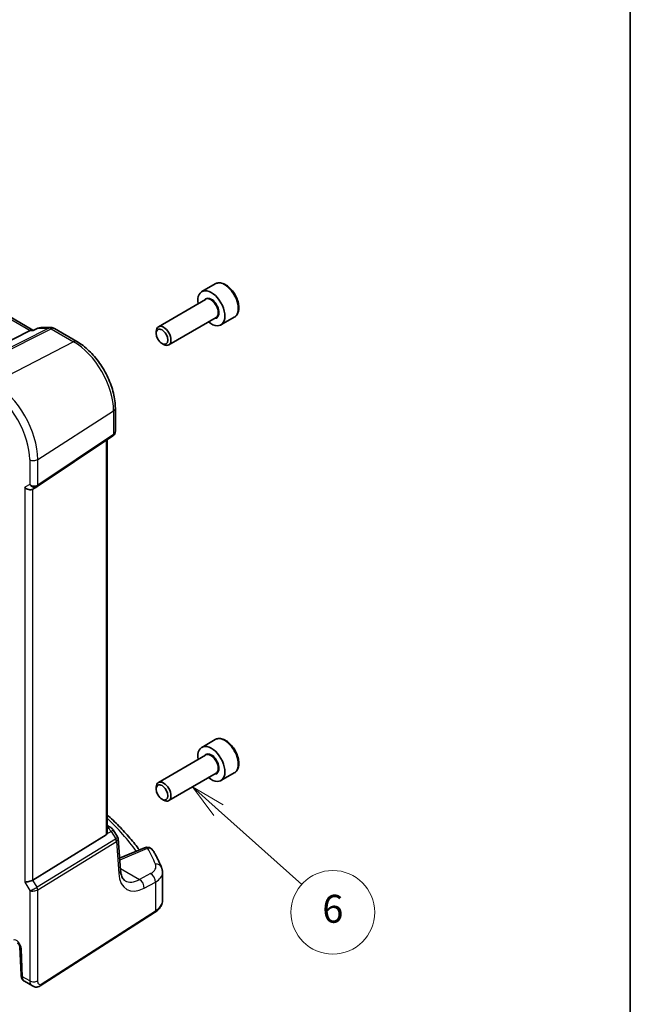
# Model space of a CAD drawing. Units: millimetres. Extents: x 29 to 4370, y 16 to 859.
# Drawn here: x 723 to 811, y 311 to 452 of the extents above; entities that cross this region are included whole.
import ezdxf

# ---------------------------------------------------------------- set-up
doc = ezdxf.new("R2010")
doc.units = ezdxf.units.MM
doc.header["$LTSCALE"] = 2
for name, color, linetype, lineweight in [('Border (ISO)', 7, 'Continuous', 35), ('Symbol (TK)', 100, 'Continuous', 18), ('Visible (ISO)', 7, 'Continuous', 35), ('Visible Narrow (ISO)', 7, 'Continuous', 25)]:
    doc.layers.add(name, color=color, linetype=linetype, lineweight=lineweight)
doc.styles.add('Note Text (TK2)', font='MS PGothic.ttf')

# ---------------------------------------------------------------- blocks, each defined once
blk = doc.blocks.new('図面枠 tk図枠')
at = {"layer": 'Border (ISO)'}
blk.add_line((405.5, 289), (405.5, 8), dxfattribs=at)
blk = doc.blocks.new('バルーン6')
at = {"layer": 'Symbol (TK)', "color": 100}
for p, q in [((375.969, 150.749), (374.103, 152.414)), ((376.302, 151.122), (374.103, 152.414)), ((374.103, 152.414), (375.636, 150.376)), ((375.969, 150.749), (381.936, 145.423))]:
    blk.add_line(p, q, dxfattribs=at)
at = {"layer": 'Symbol (TK)'}
blk.add_circle((384.169, 143.43), 3, dxfattribs=at)
at = {"layer": 'Symbol (TK)', "color": 7, "insert": (384.169, 143.424), "char_height": 2, "attachment_point": 5, "line_spacing_factor": 0.25, "style": 'Note Text (TK2)'}
blk.add_mtext('6', dxfattribs=at)

msp = doc.modelspace()

# ---------------------------------------------------------------- linework, layer by layer
at = {"layer": 'Visible (ISO)'}
for p, q in [((725.3314, 407.9633), (644.4571, 454.6561)), ((751.4535, 414.5762), (749.5443, 413.4739)), ((750.0986, 412.3506), (743.3151, 408.4341)), ((751.5986, 409.7525), (744.8151, 405.836)), ((754.2035, 409.8131), (752.2943, 408.7108)), ((716.1929, 403.4955), (724.9338, 407.8963)), ((725.1998, 407.9633), (725.4664, 407.9633)), ((725.4564, 407.9586), (726.0374, 408.2298)), ((726.4604, 408.3237), (727.9007, 408.3237)), ((728.4007, 408.1897), (731.6203, 406.3308)), ((743.0045, 407.497), (743.0045, 407.7475)), ((743.8483, 406.0356), (744.0651, 405.9103)), ((737.1462, 396.7597), (737.1462, 393.4426)), ((725.9336, 385.5322), (736.7954, 392.7843)), ((735.9581, 335.8873), (735.9581, 392.2252)), ((725.2916, 385.1599), (725.8952, 385.5083)), ((751.4535, 349.2565), (749.5443, 348.1542)), ((750.0986, 347.0308), (743.3151, 343.1144)), ((751.5986, 344.4328), (744.8151, 340.5163)), ((754.2035, 344.4933), (752.2943, 343.3911)), ((743.0045, 342.1773), (743.0045, 342.4277)), ((743.8483, 340.7158), (744.0651, 340.5906)), ((735.9581, 336.9489), (736.4902, 336.6417)), ((736.8308, 336.3173), (737.4592, 335.342)), ((725.3205, 329.1363), (735.8297, 335.5969)), ((737.8905, 330.5349), (737.5488, 335.0751)), ((741.3226, 333.7669), (737.7608, 332.2572)), ((743.9121, 326.237), (743.9121, 330.2205)), ((726.3844, 313.949), (742.783, 324.464)), ((723.442, 319.5715), (723.6195, 315.5585)), ((724.1018, 314.6164), (725.2568, 313.9495))]:
    msp.add_line(p, q, dxfattribs=at)
for centre, start, end in [((726.4604, 407.3237), 90, 115.022726), ((727.9007, 407.3237), 60, 90), ((735.9902, 335.7757), 32.793701, 60), ((741.7128, 332.8462), 29.548715, 112.969954)]:
    msp.add_arc(centre, 1, start, end, dxfattribs=at)
for centre, major_axis, ratio, start_param, end_param in [((750.9193, 411.0924), (1.375, -2.3816), 0.57735027, 5.28932033, 10.41864294), ((725.0635, 406.9633), (0.2635, 0.9834), 0.68850026, 0.18243191, 0.55060637), ((744.0651, 407.1351), (0.75, -1.299), 0.57735027, 5.49778714, 10.21017612), ((724.7259, 385.757), (0.7391, -0.4267), 0.71743894, 4.3196899, 5.89048623), ((725.5282, 386.1318), (0.4856, -0.5371), 0.97931533, 6.07592826, 6.13973756), ((750.9193, 345.7726), (1.375, -2.3816), 0.57735027, 5.28932033, 10.41864294), ((744.0651, 341.8154), (0.75, -1.299), 0.57735027, 5.49778714, 10.21017612), ((735.4581, 336.1994), (0.372, -0.6022), 0.55485301, 6.28200787, 6.88654294), ((724.7259, 329.1751), (-0.7971, -0.2136), 0.31783725, 0.70043894, 2.32359514)]:
    msp.add_ellipse(centre, major_axis=major_axis, ratio=ratio, start_param=start_param, end_param=end_param, dxfattribs=at)
for centre in [(743.8483, 407.0099), (743.8483, 341.6901)]:
    msp.add_ellipse(centre, major_axis=(-0.5966, 1.0334), ratio=0.57735027, dxfattribs=at)
for points, knots in [([(754.2035, 409.8131), (754.3519, 409.8987), (754.4795, 410.019), (754.6869, 410.318), (754.7624, 410.5001), (754.8591, 410.9213), (754.8723, 411.1652), (754.8303, 411.6819), (754.7727, 411.9555), (754.5946, 412.4986), (754.4747, 412.768), (754.1851, 413.2779), (754.0158, 413.5185), (753.6423, 413.9496), (753.438, 414.1399), (753.0096, 414.4506), (752.7854, 414.5706), (752.3389, 414.7178), (752.1158, 414.7473), (751.7432, 414.704), (751.59, 414.655), (751.4535, 414.5762)], [5.7914207, 5.7914207, 5.7914207, 5.7914207, 6.05721507, 6.05721507, 6.34683957, 6.34683957, 6.67493449, 6.67493449, 7.01364536, 7.01364536, 7.34977854, 7.34977854, 7.68433795, 7.68433795, 8.02025339, 8.02025339, 8.35890565, 8.35890565, 8.68850529, 8.68850529, 8.93301335, 8.93301335, 8.93301335, 8.93301335]), ([(725.4095, 407.8963), (725.4097, 407.8968), (725.4099, 407.8973), (725.4223, 407.9293), (725.4378, 407.9499), (725.4564, 407.9586)], [-0.0006087688, -0.0006087688, -0.0006087688, -0.0006087688, 0, 0, 0.0361497026, 0.0361497026, 0.0361497026, 0.0361497026]), ([(737.1462, 396.7597), (737.1462, 397.4581), (737.0513, 398.1903), (736.693, 399.6703), (736.4294, 400.418), (735.7592, 401.8702), (735.3526, 402.5744), (734.4301, 403.8809), (733.9144, 404.483), (732.8118, 405.5333), (732.2252, 405.9816), (731.6203, 406.3308)], [6.28318531, 6.28318531, 6.28318531, 6.28318531, 6.59734457, 6.59734457, 6.91150384, 6.91150384, 7.2256631, 7.2256631, 7.53982237, 7.53982237, 7.85398163, 7.85398163, 7.85398163, 7.85398163]), ([(737.1462, 393.4426), (737.1462, 393.3927), (737.1417, 393.3419), (737.1226, 393.2408), (737.108, 393.1904), (737.0685, 393.0931), (737.0436, 393.0461), (736.985, 392.9584), (736.9513, 392.9178), (736.8775, 392.8447), (736.8374, 392.8123), (736.7954, 392.7843)], [-0.785398163, -0.785398163, -0.785398163, -0.785398163, -0.638790506, -0.638790506, -0.492182849, -0.492182849, -0.345575192, -0.345575192, -0.198967535, -0.198967535, -0.052359878, -0.052359878, -0.052359878, -0.052359878]), ([(754.2035, 344.4933), (754.3519, 344.579), (754.4795, 344.6993), (754.6869, 344.9983), (754.7624, 345.1804), (754.8591, 345.6015), (754.8723, 345.8455), (754.8303, 346.3622), (754.7727, 346.6358), (754.5946, 347.1789), (754.4747, 347.4483), (754.1851, 347.9582), (754.0158, 348.1988), (753.6423, 348.6299), (753.438, 348.8202), (753.0096, 349.1309), (752.7854, 349.2509), (752.3389, 349.3981), (752.1158, 349.4276), (751.7432, 349.3843), (751.59, 349.3353), (751.4535, 349.2565)], [5.7914207, 5.7914207, 5.7914207, 5.7914207, 6.05721507, 6.05721507, 6.34683957, 6.34683957, 6.67493449, 6.67493449, 7.01364536, 7.01364536, 7.34977854, 7.34977854, 7.68433795, 7.68433795, 8.02025339, 8.02025339, 8.35890565, 8.35890565, 8.68850529, 8.68850529, 8.93301335, 8.93301335, 8.93301335, 8.93301335]), ([(735.9581, 338.4985), (736.2501, 338.2352), (736.5358, 337.9698), (737.393, 337.1496), (737.9439, 336.588), (738.9904, 335.4487), (739.486, 334.871), (740.1723, 334.0112), (740.3852, 333.735), (740.5918, 333.4571)], [0.224827566, 0.224827566, 0.224827566, 0.224827566, 0.252057279, 0.252057279, 0.308332211, 0.308332211, 0.364607144, 0.364607144, 0.391026916, 0.391026916, 0.391026916, 0.391026916]), ([(735.9581, 335.8873), (735.9581, 335.885), (735.9581, 335.8826), (735.9578, 335.8607), (735.9565, 335.8407), (735.954, 335.8206)], [0.27996189658, 0.27996189658, 0.27996189658, 0.27996189658, 0.28073075048, 0.28073075048, 0.28721088016, 0.28721088016, 0.28721088016, 0.28721088016]), ([(737.4592, 335.342), (737.4692, 335.3265), (737.4786, 335.3103), (737.4959, 335.2766), (737.5038, 335.2591), (737.5178, 335.2234), (737.524, 335.2051), (737.5343, 335.1681), (737.5386, 335.1494), (737.5451, 335.1121), (737.5474, 335.0934), (737.5488, 335.0751)], [-1.017820865, -1.017820865, -1.017820865, -1.017820865, -0.980363664, -0.980363664, -0.942906464, -0.942906464, -0.905449264, -0.905449264, -0.867992064, -0.867992064, -0.830534864, -0.830534864, -0.830534864, -0.830534864]), ([(743.7573, 330.9668), (743.6896, 331.1264), (743.6198, 331.2857), (743.4759, 331.6037), (743.4018, 331.7625), (743.2494, 332.0794), (743.171, 332.2376), (743.0101, 332.5534), (742.9276, 332.7111), (742.7583, 333.0257), (742.6716, 333.1827), (742.5828, 333.3393)], [-0.56082606, -0.56082606, -0.56082606, -0.56082606, -0.5460818919, -0.5460818919, -0.5313377239, -0.5313377239, -0.5165935558, -0.5165935558, -0.5018493877, -0.5018493877, -0.4871052196, -0.4871052196, -0.4871052196, -0.4871052196]), ([(738.5555, 329.034), (738.4969, 329.0678), (738.4411, 329.1096), (738.3307, 329.2174), (738.2761, 329.2836), (738.1708, 329.4475), (738.1203, 329.5453), (738.03, 329.7743), (737.9901, 329.9054), (737.9269, 330.1984), (737.9036, 330.3602), (737.8905, 330.5349)], [-0.785398163, -0.785398163, -0.785398163, -0.785398163, -0.645771823, -0.645771823, -0.506145483, -0.506145483, -0.366519143, -0.366519143, -0.226892803, -0.226892803, -0.087266463, -0.087266463, -0.087266463, -0.087266463]), ([(743.7573, 330.9668), (743.7768, 330.9209), (743.7947, 330.874), (743.8271, 330.7785), (743.8416, 330.7298), (743.8667, 330.631), (743.8773, 330.5808), (743.8945, 330.4792), (743.9011, 330.4279), (743.9099, 330.3246), (743.9121, 330.2726), (743.9121, 330.2205)], [0.56082606, 0.56082606, 0.56082606, 0.56082606, 0.605740481, 0.605740481, 0.650654901, 0.650654901, 0.695569322, 0.695569322, 0.740483743, 0.740483743, 0.785398163, 0.785398163, 0.785398163, 0.785398163]), ([(742.783, 324.464), (742.9162, 324.5494), (743.0408, 324.6419), (743.2697, 324.8408), (743.3741, 324.9473), (743.559, 325.1741), (743.6395, 325.2946), (743.772, 325.5479), (743.8239, 325.6809), (743.894, 325.9549), (743.9121, 326.0959), (743.9121, 326.237)], [0.052359878, 0.052359878, 0.052359878, 0.052359878, 0.198967535, 0.198967535, 0.345575192, 0.345575192, 0.492182849, 0.492182849, 0.638790506, 0.638790506, 0.785398163, 0.785398163, 0.785398163, 0.785398163]), ([(723.442, 319.5715), (723.4416, 319.5809), (723.4403, 319.5945), (723.4346, 319.6287), (723.4301, 319.6495), (723.4165, 319.697), (723.4072, 319.724), (723.3836, 319.7814), (723.3691, 319.8121), (723.3357, 319.873), (723.3168, 319.9032), (723.2776, 319.9588), (723.2572, 319.9842), (723.2187, 320.0271), (723.2004, 320.0449), (723.1694, 320.0719), (723.1563, 320.0817), (723.1374, 320.0944), (723.1313, 320.0976), (723.1294, 320.0986), (723.1293, 320.0986), (723.1293, 320.0986)], [0.05235988, 0.05235988, 0.05235988, 0.05235988, 0.21017911, 0.21017911, 0.3762274, 0.3762274, 0.55516578, 0.55516578, 0.74605589, 0.74605589, 0.94298047, 0.94298047, 1.13712899, 1.13712899, 1.3203748, 1.3203748, 1.48941281, 1.48941281, 1.64814078, 1.64814078, 1.67527401, 1.67527401, 1.67527401, 1.67527401]), ([(724.1018, 314.6164), (724.0242, 314.6612), (723.9543, 314.7196), (723.8333, 314.8555), (723.7822, 314.9351), (723.6943, 315.1203), (723.6618, 315.2297), (723.6299, 315.4125), (723.6227, 315.4855), (723.6195, 315.5585)], [0, 0, 0, 0, 0.02857238, 0.02857238, 0.058831216, 0.058831216, 0.095569056, 0.095569056, 0.119212793, 0.119212793, 0.119212793, 0.119212793]), ([(726.3844, 313.949), (726.2837, 313.8844), (726.1709, 313.838), (725.9451, 313.7896), (725.8299, 313.7847), (725.5943, 313.8106), (725.4715, 313.845), (725.3231, 313.9133), (725.2895, 313.9306), (725.2568, 313.9495)], [0, 0, 0, 0, 0.038621625, 0.038621625, 0.075624475, 0.075624475, 0.115878682, 0.115878682, 0.127886112, 0.127886112, 0.127886112, 0.127886112])]:
    msp.add_open_spline(points, degree=3, knots=knots, dxfattribs=at)
at = {"layer": 'Visible Narrow (ISO)'}
for p, q in [((644.0428, 454.5987), (724.9338, 407.8963)), ((727.6219, 408.2567), (716.4906, 402.6525)), ((716.7062, 402.5058), (727.9377, 408.1604)), ((724.9338, 407.8963), (725.4095, 407.8963)), ((726.1816, 408.2567), (727.6219, 408.2567)), ((727.9377, 408.1604), (731.1573, 406.3016)), ((731.1573, 406.3016), (719.6948, 400.3773)), ((726.0276, 389.4086), (736.8894, 396.3734)), ((736.8894, 396.3734), (736.8894, 393.007)), ((736.8894, 393.007), (726.0276, 385.7549)), ((735.8297, 392.1395), (735.8297, 335.5969)), ((724.8674, 389.3911), (724.8674, 385.8387)), ((726.0276, 385.7549), (726.0276, 389.4086)), ((724.8674, 385.8387), (724.1603, 385.4304)), ((724.1603, 385.4304), (724.1603, 328.8485)), ((725.3205, 329.1363), (725.3205, 385.1765)), ((735.954, 335.8206), (736.5265, 336.0853)), ((735.9581, 336.6787), (736.0518, 336.6247)), ((736.0518, 336.6247), (735.9581, 336.5814)), ((736.5265, 336.0853), (737.2073, 335.0287)), ((737.1873, 335.0148), (725.9242, 328.0906)), ((726.0276, 327.7427), (737.2907, 334.6668)), ((737.2907, 334.6668), (737.6364, 330.0735)), ((737.8539, 332.0334), (741.7744, 333.6951)), ((737.8721, 330.7793), (740.6095, 329.1988)), ((724.1603, 328.8485), (724.8674, 327.6238)), ((725.9242, 328.0906), (725.3205, 329.1363)), ((742.2032, 330.0508), (740.6095, 329.1988)), ((724.8674, 327.6238), (724.8674, 314.6817)), ((726.0276, 314.6992), (726.0276, 327.7427)), ((741.291, 327.9635), (742.8847, 328.8155)), ((742.8847, 328.8155), (742.8847, 324.6917)), ((742.8847, 324.6917), (726.4861, 314.1767)), ((723.853, 315.2673), (723.6755, 319.2803)), ((724.8674, 314.6817), (723.853, 315.2673))]:
    msp.add_line(p, q, dxfattribs=at)
for centre, major_axis, ratio, start_param, end_param in [((752.8285, 412.1946), (-1.375, 2.3816), 0.57735027, 3.14159265, 6.28318531), ((750.9193, 411.0924), (0.8, -1.3856), 0.57735027, 5.92776411, 9.78019916), ((750.8486, 411.0515), (-0.75, 1.299), 0.57735027, 3.14159265, 6.28318531), ((726.4604, 407.3237), (-0.423, 0.9061), 0.52931232, 6.01156245, 6.28318531), ((726.4604, 407.3237), (0, 1), 0.77459667, 0, 0.36817446), ((727.9007, 407.3237), (0, 1), 0.77459667, 0, 0.36817446), ((727.9007, 407.3237), (-0.4497, 0.8932), 0.59959638, 5.53177446, 5.99477505), ((727.9007, 407.3237), (0.5, 0.866), 0.57735027, 0, 0.73303829), ((731.1203, 405.4648), (0.5, 0.866), 0.57735027, 0, 0.73303829), ((731.1573, 399.6828), (4.0532, -7.0203), 0.57735027, 0.78539816, 2.35619449), ((719.6948, 393.0649), (-4.4779, 7.756), 0.57735027, 3.92699082, 5.49778714), ((719.0995, 392.7212), (4.0785, -7.0641), 0.57735027, 0.78539816, 2.35619449), ((736.1462, 396.7597), (1, 0), 0.57735027, 5.55014702, 6.28318531), ((736.5178, 393.2001), (0.2776, -0.4158), 0.59411967, 0, 0.74668941), ((736.1462, 393.5621), (-0.9884, 0.2242), 0.67851923, 2.56127167, 3.29430995), ((725.4331, 389.7177), (-0.8, 0), 0.57735027, 0.78539816, 2.40855437), ((725.4331, 386.1653), (-0.7956, 0.1271), 0.65760864, 0.89007113, 2.51322733), ((725.4331, 386.1653), (0.5665, -0.5778), 0.7980726, 4.50976655, 6.08056288), ((725.656, 385.9481), (0.2776, -0.4158), 0.59411967, 0, 0.74668941), ((752.8285, 346.8749), (-1.375, 2.3816), 0.57735027, 3.14159265, 6.28318531), ((750.9193, 345.7726), (0.8, -1.3856), 0.57735027, 5.92776411, 9.78019916), ((750.8486, 345.7318), (-0.75, 1.299), 0.57735027, 3.14159265, 6.28318531), ((685.3553, 322.9431), (58.9836, -2.5457), 0.54637912, 0.4038381, 0.56364138), ((735.9902, 335.7757), (0.5, 0.866), 0.57735027, 0, 0.6981317), ((735.9902, 335.7757), (-0.4197, 0.9077), 0.6177264, 4.76836452, 5.55248165), ((735.9902, 335.7757), (0.8406, 0.5416), 0.03841497, 5.37929149, 6.28318531), ((736.7863, 335.5991), (0.4143, -0.5755), 0.55600082, 6.24266515, 6.30443174), ((736.9191, 334.86), (0.2619, -0.4259), 0.61914569, 0.76944045, 1.55370341), ((736.5597, 334.8917), (-0.902, -0.4458), 0.2117618, 2.26178645, 3.16568027), ((736.9392, 334.8738), (0.3074, -0.3943), 0.61561021, 0.70569338, 1.4851373), ((736.5181, 335.4443), (0.923, -0.6281), 0.70062006, 6.01383482, 6.07560142), ((736.5597, 334.8917), (0.9836, 0.2199), 0.50128311, 5.4936045, 6.21021231), ((741.7128, 332.8462), (-0.3902, 0.9207), 0.59452047, 5.57202518, 6.28318531), ((741.7128, 332.8462), (0.8699, 0.4932), 0.80340933, 0, 1.07890468), ((685.3799, 327.4086), (58.9604, -4.1168), 0.52498709, 0.26121223, 0.33493307), ((737.7923, 331.1844), (0.3902, -0.9207), 0.59452047, 2.43043252, 2.54898729), ((734.5083, 334.16), (4.9966, -0.3489), 0.52498709, 5.46233528, 5.48206739), ((736.8933, 330.4599), (0.9972, 0.075), 0.62810324, 5.50481089, 6.28318531), ((739.9737, 331.221), (2.998, -0.2093), 0.52498709, 5.58678715, 6.54439754), ((742.8368, 330.5763), (0.9206, 0.3906), 0.82197087, 0, 1.17198132), ((741.6414, 333.0686), (-2.775, -5.3241), 0.54637912, 5.56147701, 6.95774041), ((740.8983, 333.4549), (2.277, 4.4567), 0.54003525, 3.1138974, 3.8120291), ((740.5479, 328.3499), (-0.4715, 0.8819), 0.65472349, 3.94944034, 5.51567527), ((742.1415, 329.2018), (-0.4715, 0.8819), 0.65472349, 3.94944034, 5.51567527), ((739.9121, 330.372), (-3.9983, 0.2135), 0.53837763, 2.43729053, 3.17032881), ((725.4331, 327.9504), (-0.7292, -0.3368), 0.12579835, 0.6269437, 2.2500999), ((725.4331, 327.9504), (0.7987, 0.0937), 0.48259456, 3.87045158, 5.49360779), ((725.656, 327.9358), (-0.2619, 0.4259), 0.61914569, 3.9110331, 4.69529607), ((739.9121, 326.237), (4, 0), 0.57735027, 5.55014702, 6.28318531), ((742.5131, 324.8849), (0.2699, -0.4209), 0.60677521, 0, 0.75781096), ((722.9694, 319.6452), (-0.5, 0.866), 0.57735027, 3.97935069, 6.1781357), ((724.2412, 319.6069), (-0.7992, -0.0353), 0.54634285, 0, 0.76055376), ((724.4187, 315.5939), (-0.7992, -0.0353), 0.54634285, 0, 0.76055376), ((725.4331, 315.0083), (0.8, 0), 0.57735027, 3.92699082, 5.55014702), ((726.1145, 314.3699), (0.2699, -0.4209), 0.60677521, 0, 0.75781096)]:
    msp.add_ellipse(centre, major_axis=major_axis, ratio=ratio, start_param=start_param, end_param=end_param, dxfattribs=at)
msp.add_open_spline([(725.4095, 407.8963), (725.6669, 408.0164), (725.9242, 408.1365), (726.1816, 408.2567)], degree=3, dxfattribs=at)
for points, knots in [([(724.1016, 314.6165), (724.0765, 314.6311), (724.0522, 314.6497), (723.976, 314.7274), (723.931, 314.8078), (723.8705, 315.0133), (723.8557, 315.1379), (723.853, 315.2673)], [0.572276614, 0.572276614, 0.572276614, 0.572276614, 0.647657192, 0.647657192, 0.823845968, 0.823845968, 1, 1, 1, 1]), ([(724.8674, 314.6817), (724.8674, 314.5669), (724.8873, 314.4501), (724.989, 314.1791), (725.1007, 314.0481), (725.2383, 313.9605), (725.2475, 313.9549), (725.2568, 313.9495)], [0, 0, 0, 0, 0.157562955, 0.157562955, 0.409663684, 0.409663684, 0.427686694, 0.427686694, 0.427686694, 0.427686694]), ([(726.4861, 314.1767), (726.4032, 314.1236), (726.3284, 314.1145), (726.195, 314.1582), (726.1374, 314.2124), (726.0632, 314.3588), (726.0427, 314.4445), (726.0286, 314.5891), (726.0276, 314.6457), (726.0276, 314.6992)], [-1, -1, -1, -1, -0.70249042, -0.70249042, -0.409663684, -0.409663684, -0.157562955, -0.157562955, 0, 0, 0, 0])]:
    msp.add_open_spline(points, degree=3, knots=knots, dxfattribs=at)

# ---------------------------------------------------------------- block references
at = {"xscale": 2, "yscale": 2, "zscale": 2}
msp.add_blockref('図面枠 tk図枠', (0, 0), dxfattribs=at)
at = {"layer": 'Symbol (TK)', "xscale": 2, "yscale": 2, "zscale": 2}
msp.add_blockref('バルーン6', (0, 37.6466), dxfattribs=at)

doc.saveas('drawing.dxf')
